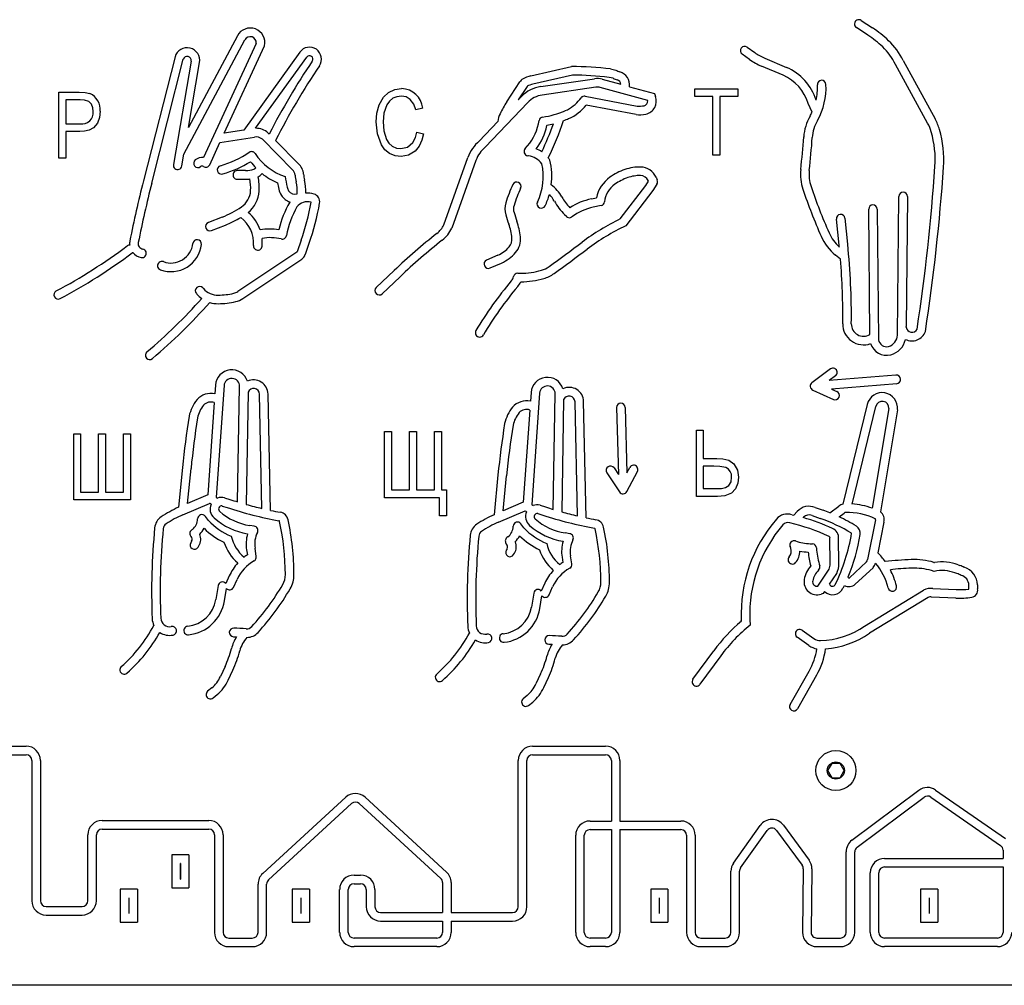
# Model space of a CAD drawing. Units: millimetres. Extents: x -20.2 to 56.1, y -16.5 to 69.6.
# Drawn here: x 20.2 to 25.1, y 50.8 to 55.6 of the extents above; entities that cross this region are included whole.
import ezdxf

# ---------------------------------------------------------------- set-up
doc = ezdxf.new("R2010")
doc.units = ezdxf.units.MM

msp = doc.modelspace()

# ---------------------------------------------------------------- linework, layer by layer
at = {"color": 7, "linetype": 'Continuous', "lineweight": 25}
for p, q in [((24.3584, 55.5977), (24.415, 55.5603)), ((21.2483, 55.5207), (21.0049, 55.0642)), ((24.3914, 55.5246), (24.3348, 55.5619)), ((20.982, 54.9302), (21.2861, 55.5006)), ((21.3427, 55.4831), (21.0799, 54.9131)), ((21.1833, 55.035), (21.3839, 55.4701)), ((21.5597, 55.4392), (21.2805, 55.0507)), ((23.8024, 55.4026), (23.7649, 55.4296)), ((23.79, 55.4643), (23.8274, 55.4373)), ((20.9378, 55.4163), (20.7801, 54.7966)), ((20.8216, 54.786), (20.979, 55.4044)), ((21.0178, 55.3944), (20.9297, 54.8786)), ((21.0049, 55.0642), (21.0601, 55.3872)), ((21.3395, 55.0593), (21.5945, 55.4141)), ((23.8781, 55.4096), (23.9857, 55.3632)), ((24.6894, 55.0858), (24.5292, 55.378)), ((24.5673, 55.3976), (24.727, 55.1064)), ((22.7121, 55.3213), (22.9144, 55.367)), ((22.9194, 55.3241), (22.7215, 55.2795)), ((23.109, 55.3555), (23.1358, 55.3498)), ((23.9687, 55.3239), (23.8617, 55.37)), ((22.5918, 55.1918), (22.657, 55.2911)), ((22.7617, 55.2676), (23.0296, 55.3069)), ((23.0679, 55.3045), (23.1608, 55.2788)), ((23.1215, 55.309), (23.1017, 55.3132)), ((20.3586, 55.24), (20.4603, 55.24)), ((20.3586, 54.9098), (20.3586, 55.24)), ((22.6936, 55.2687), (22.6489, 55.2007)), ((22.6937, 55.269), (22.6936, 55.2687)), ((23.0358, 55.2644), (22.7679, 55.2252)), ((23.2941, 55.1974), (23.0566, 55.2632)), ((23.2036, 55.2669), (23.3275, 55.2326)), ((23.3275, 55.2326), (23.3329, 55.2183)), ((23.5287, 55.2562), (23.7431, 55.2562)), ((23.5287, 55.2176), (23.5287, 55.2562)), ((23.7431, 55.2562), (23.7431, 55.2176)), ((20.464, 55.2014), (20.3929, 55.2014)), ((20.3929, 55.2014), (20.3929, 55.0814)), ((22.696, 55.1881), (22.484, 54.9646)), ((22.6489, 55.2007), (22.6649, 55.2176)), ((22.9555, 55.2035), (22.9619, 55.2118)), ((22.9829, 55.2197), (23.242, 55.1701)), ((23.2358, 55.1277), (22.9877, 55.1752)), ((23.6188, 55.2176), (23.5287, 55.2176)), ((23.6188, 54.926), (23.6188, 55.2176)), ((23.6531, 55.2176), (23.6531, 54.926)), ((23.7431, 55.2176), (23.6531, 55.2176)), ((24.1136, 55.14), (24.0938, 55.1832)), ((22.1727, 55.1596), (22.1384, 55.1511)), ((20.3929, 55.0814), (20.4647, 55.0814)), ((22.4547, 54.996), (22.5476, 55.0939)), ((22.7492, 55.0814), (22.7524, 55.0981)), ((20.3929, 55.0428), (20.3929, 54.9098)), ((20.4626, 55.0428), (20.3929, 55.0428)), ((21.2805, 55.0507), (21.1833, 55.035)), ((21.4073, 55.0309), (21.4025, 55.0358)), ((22.1427, 55.0396), (22.177, 55.031)), ((22.7916, 55.0753), (22.7912, 55.073)), ((21.1107, 54.8775), (21.1617, 54.9881)), ((21.1617, 54.9881), (21.3331, 55.0158)), ((21.373, 55.0046), (21.5235, 54.8525)), ((21.554, 54.8827), (21.4391, 54.9988)), ((20.972, 54.8714), (20.982, 54.9302)), ((20.3929, 54.9098), (20.3586, 54.9098)), ((22.2776, 54.5776), (22.3977, 54.914)), ((22.438, 54.8996), (22.3173, 54.5611)), ((22.6994, 54.9223), (22.6958, 54.9228)), ((23.6531, 54.926), (23.6188, 54.926)), ((21.2893, 54.8486), (21.2482, 54.8482)), ((21.2486, 54.8053), (21.2897, 54.8057)), ((23.2841, 54.7741), (23.2977, 54.795)), ((23.2977, 54.795), (23.2962, 54.7984)), ((23.3399, 54.7814), (23.3192, 54.7494)), ((23.3355, 54.8155), (23.3416, 54.8016)), ((23.1573, 54.6071), (23.2841, 54.7741)), ((23.3192, 54.7494), (23.1851, 54.573)), ((21.5103, 54.6923), (21.5094, 54.6911)), ((23.0141, 54.7075), (23.0386, 54.7126)), ((24.5388, 54.0283), (24.5459, 54.7192)), ((24.5888, 54.7187), (24.5821, 54.0707)), ((23.0618, 54.6737), (23.0229, 54.6656)), ((24.402, 54.0309), (24.3958, 54.6556)), ((24.4386, 54.656), (24.4451, 54.0043)), ((21.1726, 54.6163), (21.1037, 54.5889)), ((22.8885, 54.6197), (22.8797, 54.6286)), ((24.2484, 54.4766), (24.2348, 54.6062)), ((24.2775, 54.6107), (24.291, 54.4811)), ((21.1195, 54.5491), (21.1885, 54.5765)), ((21.5663, 54.5007), (21.5461, 54.4431)), ((21.5455, 54.4419), (21.2505, 54.2457)), ((21.5873, 54.431), (21.6068, 54.4865)), ((24.2494, 54.4667), (24.2484, 54.4766)), ((21.2749, 54.2105), (21.5692, 54.4062)), ((22.5474, 54.4267), (22.4909, 54.4018)), ((24.255, 54.4064), (24.2304, 54.4265)), ((21.9407, 54.265), (22.0298, 54.3498)), ((22.5081, 54.3626), (22.5647, 54.3874)), ((22.0594, 54.3188), (21.9702, 54.2339)), ((22.6462, 54.3366), (22.6597, 54.3366)), ((21.0789, 54.26), (21.076, 54.2633)), ((21.044, 54.2349), (21.0469, 54.2316)), ((24.2049, 53.8589), (24.1128, 53.7905)), ((24.5318, 53.8282), (24.1986, 53.8008)), ((24.2305, 53.8244), (24.1986, 53.8008)), ((21.1393, 53.7788), (21.1362, 53.735)), ((21.182, 53.7757), (21.143, 53.2189)), ((21.2499, 53.1958), (21.2596, 53.772)), ((24.1167, 53.7538), (24.2196, 53.7072)), ((24.5353, 53.7855), (24.2097, 53.7588)), ((24.2097, 53.7588), (24.2373, 53.7462)), ((21.302, 53.7431), (21.2925, 53.1833)), ((21.371, 53.1632), (21.3589, 53.7327)), ((21.414, 53.1536), (21.4017, 53.7336)), ((22.7123, 53.7416), (22.7093, 53.6978)), ((22.7551, 53.7385), (22.7161, 53.1817)), ((22.8229, 53.1586), (22.8327, 53.7348)), ((22.875, 53.7059), (22.8656, 53.1461)), ((21.1331, 53.6914), (21.101, 53.2315)), ((22.7062, 53.6542), (22.674, 53.1943)), ((22.944, 53.126), (22.9319, 53.6955)), ((22.9871, 53.1164), (22.9748, 53.6964)), ((23.1391, 53.6662), (23.148, 53.3321)), ((23.1819, 53.6674), (23.1906, 53.3408)), ((24.2685, 53.1846), (24.3891, 53.6823)), ((24.3128, 53.1854), (24.4307, 53.6722)), ((24.4967, 53.6616), (24.4135, 53.1646)), ((24.5392, 53.6559), (24.4539, 53.1465)), ((20.4324, 53.5358), (20.4667, 53.5358)), ((20.4324, 53.2056), (20.4324, 53.5358)), ((20.4667, 53.5358), (20.4667, 53.2442)), ((20.5568, 53.5358), (20.5911, 53.5358)), ((20.5568, 53.2442), (20.5568, 53.5358)), ((20.5911, 53.5358), (20.5911, 53.2442)), ((20.6812, 53.5358), (20.7155, 53.5358)), ((20.6812, 53.2442), (20.6812, 53.5358)), ((20.7155, 53.5358), (20.7155, 53.2056)), ((21.9824, 53.5469), (22.0167, 53.5469)), ((21.9824, 53.2167), (21.9824, 53.5469)), ((22.0167, 53.5469), (22.0167, 53.2553)), ((22.1068, 53.5469), (22.1411, 53.5469)), ((22.1068, 53.2553), (22.1068, 53.5469)), ((22.1411, 53.5469), (22.1411, 53.2553)), ((22.2312, 53.5469), (22.2655, 53.5469)), ((22.2312, 53.2553), (22.2312, 53.5469)), ((22.2655, 53.5469), (22.2655, 53.2553)), ((23.5369, 53.5535), (23.5712, 53.5535)), ((23.5369, 53.2233), (23.5369, 53.5535)), ((23.5712, 53.5535), (23.5712, 53.412)), ((23.5712, 53.412), (23.6388, 53.412)), ((20.9746, 53.3674), (20.955, 53.1689)), ((20.9999, 53.1882), (21.0173, 53.3632)), ((23.1262, 53.3652), (23.148, 53.3321)), ((23.1906, 53.3408), (23.2046, 53.3677)), ((23.6236, 53.3734), (23.5712, 53.3734)), ((23.5712, 53.3734), (23.5712, 53.2619)), ((22.5477, 53.3302), (22.528, 53.1317)), ((22.573, 53.151), (22.5903, 53.326)), ((23.0904, 53.3416), (23.1535, 53.2458)), ((23.1904, 53.2477), (23.2426, 53.3478)), ((23.5712, 53.2619), (23.6427, 53.2619)), ((20.4667, 53.2442), (20.5568, 53.2442)), ((20.5911, 53.2442), (20.6812, 53.2442)), ((21.101, 53.2315), (20.9999, 53.1882)), ((21.143, 53.2189), (21.15, 53.2147)), ((21.1844, 53.2169), (21.2116, 53.2079)), ((22.2569, 53.2167), (21.9824, 53.2167)), ((22.0167, 53.2553), (22.1068, 53.2553)), ((22.1411, 53.2553), (22.2312, 53.2553)), ((22.2569, 53.1266), (22.2569, 53.2167)), ((22.2655, 53.2553), (22.2912, 53.2553)), ((22.2912, 53.2553), (22.2912, 53.1266)), ((23.6429, 53.2233), (23.5369, 53.2233)), ((20.7155, 53.2056), (20.4324, 53.2056)), ((20.9766, 53.1316), (21.1094, 53.1885)), ((21.1154, 53.1855), (21.1175, 53.1842)), ((21.1732, 53.1754), (21.1982, 53.1672)), ((22.674, 53.1943), (22.573, 53.151)), ((22.7161, 53.1817), (22.7231, 53.1775)), ((22.7575, 53.1797), (22.7847, 53.1707)), ((24.1296, 53.1673), (24.1681, 53.1539)), ((24.2027, 53.141), (24.2469, 53.1745)), ((21.1038, 53.1035), (21.0891, 53.1236)), ((22.2912, 53.1266), (22.2569, 53.1266)), ((22.5497, 53.0944), (22.6825, 53.1513)), ((22.6885, 53.1483), (22.6905, 53.147)), ((22.7463, 53.1382), (22.7713, 53.13)), ((24.0135, 53.1321), (24.0224, 53.13)), ((24.0224, 53.13), (24.0395, 53.1484)), ((24.0695, 53.1177), (24.0709, 53.1192)), ((24.1138, 53.1274), (24.154, 53.1134)), ((24.2479, 53.1216), (24.2728, 53.1404)), ((21.3324, 53.0746), (21.31, 53.0781)), ((22.6768, 53.0663), (22.6622, 53.0864)), ((24.4297, 53.1071), (24.3906, 52.9092)), ((24.4708, 53.0942), (24.4408, 52.9424)), ((21.0239, 53.0584), (21.0193, 53.0549)), ((22.597, 53.0212), (22.5924, 53.0177)), ((22.9055, 53.0374), (22.8831, 53.0409)), ((24.2042, 52.8881), (24.2027, 53.0167)), ((21.0203, 52.9994), (21.0158, 52.992)), ((21.0526, 52.97), (21.057, 52.9774)), ((24.007, 52.9653), (24.004, 52.9728)), ((24.1045, 52.9875), (24.1155, 52.987)), ((24.247, 52.8886), (24.2456, 53.0131)), ((21.2941, 52.9575), (21.2983, 52.9315)), ((21.3429, 52.924), (21.3364, 52.9644)), ((22.5933, 52.9622), (22.5889, 52.9548)), ((22.6257, 52.9328), (22.6301, 52.9402)), ((22.8671, 52.9203), (22.8713, 52.8943)), ((22.916, 52.8868), (22.9094, 52.9272)), ((24.1494, 52.8851), (24.1519, 52.8771)), ((24.3854, 52.8962), (24.3, 52.8168)), ((24.4178, 52.8678), (24.3292, 52.7854)), ((24.7211, 52.8942), (24.7247, 52.8932)), ((24.8413, 52.8821), (24.8507, 52.8785)), ((21.2081, 52.8271), (21.1906, 52.7883)), ((24.1423, 52.7754), (24.1986, 52.8601)), ((24.2009, 52.7861), (24.2362, 52.8392)), ((24.2955, 52.8177), (24.2932, 52.8218)), ((24.7228, 52.8491), (24.7091, 52.853)), ((24.8359, 52.8383), (24.8261, 52.842)), ((21.1526, 52.7785), (21.1412, 52.7085)), ((21.2292, 52.7695), (21.2472, 52.8094)), ((22.7812, 52.7898), (22.7637, 52.7511)), ((22.8022, 52.7323), (22.8203, 52.7722)), ((24.8957, 52.7613), (24.8953, 52.7807)), ((24.9381, 52.7817), (24.9385, 52.7622)), ((21.1836, 52.7016), (21.1937, 52.7641)), ((22.7257, 52.7413), (22.7143, 52.6713)), ((22.7566, 52.6644), (22.7667, 52.7269)), ((24.1694, 52.7387), (24.1586, 52.7353)), ((24.1757, 52.7482), (24.1694, 52.7387)), ((24.3757, 52.5763), (24.6694, 52.7552)), ((24.8304, 52.7156), (24.7094, 52.7209)), ((24.7152, 52.7635), (24.8323, 52.7584)), ((24.6917, 52.7186), (24.3991, 52.5403)), ((23.7611, 52.6009), (23.7608, 52.6067)), ((23.8037, 52.6085), (23.8048, 52.5814)), ((21.2289, 52.5236), (21.2446, 52.5229)), ((24.0638, 52.5557), (24.1227, 52.5144)), ((22.8019, 52.4864), (22.8176, 52.4857)), ((24.0981, 52.4793), (24.0392, 52.5206)), ((23.5196, 52.3111), (23.6237, 52.4537)), ((23.6583, 52.4284), (23.5542, 52.2859)), ((21.1869, 52.375), (21.1636, 52.3248)), ((21.2026, 52.3071), (21.2258, 52.3569)), ((22.76, 52.3378), (22.7367, 52.2876)), ((24.0036, 52.1857), (24.0986, 52.352)), ((24.1358, 52.3308), (24.0409, 52.1645)), ((22.7757, 52.2698), (22.7988, 52.3197)), ((21.1204, 52.2677), (21.1002, 52.251)), ((21.1275, 52.218), (21.1477, 52.2347)), ((22.6935, 52.2305), (22.6732, 52.2138)), ((22.7006, 52.1808), (22.7208, 52.1975)), ((19.6734, 51.9774), (20.1952, 51.9774)), ((19.6734, 51.9346), (20.1952, 51.9346)), ((22.7203, 51.9774), (23.0842, 51.9774)), ((22.7203, 51.9346), (23.0842, 51.9346)), ((20.2238, 51.906), (20.2238, 51.2065)), ((20.2666, 51.906), (20.2666, 51.2065)), ((22.6489, 51.1764), (22.6489, 51.906)), ((22.6917, 51.1764), (22.6917, 51.906)), ((23.1128, 51.906), (23.1128, 51.6041)), ((23.1556, 51.906), (23.1556, 51.6041)), ((24.2116, 51.8917), (24.191, 51.856)), ((24.2528, 51.8917), (24.2116, 51.8917)), ((24.2735, 51.856), (24.2528, 51.8917)), ((24.191, 51.856), (24.2116, 51.8203)), ((24.2528, 51.8203), (24.2735, 51.856)), ((24.2116, 51.8203), (24.2528, 51.8203)), ((24.3122, 51.5082), (24.646, 51.7572)), ((24.7293, 51.7587), (25.078, 51.5176)), ((21.3746, 51.3422), (21.7884, 51.7226)), ((21.4037, 51.3106), (21.8174, 51.6911)), ((21.8561, 51.6911), (22.2624, 51.3181)), ((21.8851, 51.7226), (22.2913, 51.3497)), ((24.3378, 51.4739), (24.6716, 51.7228)), ((24.705, 51.7234), (25.0536, 51.4824)), ((20.5742, 51.6067), (21.1059, 51.6067)), ((23.0065, 51.6041), (23.1128, 51.6041)), ((23.1556, 51.6041), (23.4592, 51.6041)), ((20.5742, 51.5639), (21.1059, 51.5639)), ((23.0065, 51.5613), (23.1128, 51.5613)), ((23.1128, 51.5613), (23.1128, 51.0488)), ((23.1556, 51.5613), (23.1556, 51.0488)), ((23.1556, 51.5613), (23.4592, 51.5613)), ((23.7224, 51.3946), (23.855, 51.5817)), ((23.7574, 51.3699), (23.8899, 51.557)), ((23.9363, 51.5574), (24.0643, 51.3833)), ((23.9708, 51.5828), (24.0989, 51.4087)), ((20.5028, 51.2065), (20.5028, 51.5353)), ((20.5457, 51.2065), (20.5457, 51.5353)), ((21.1345, 51.5353), (21.1345, 51.0488)), ((21.1773, 51.5353), (21.1773, 51.0488)), ((22.9351, 51.0488), (22.9351, 51.5327)), ((22.978, 51.0488), (22.978, 51.5327)), ((23.4878, 51.5327), (23.4878, 51.0488)), ((23.5307, 51.5327), (23.5307, 51.0488)), ((24.2835, 51.0488), (24.2835, 51.451)), ((24.3263, 51.0488), (24.3263, 51.451)), ((25.0659, 51.4589), (25.0659, 51.4177)), ((21.007, 51.4348), (20.9211, 51.4348)), ((20.9211, 51.4348), (20.9211, 51.2705)), ((21.007, 51.4348), (21.007, 51.2705)), ((24.4752, 51.4177), (25.0659, 51.4177)), ((20.9641, 51.3919), (20.964, 51.3919)), ((20.964, 51.3919), (20.964, 51.3134)), ((20.9641, 51.3919), (20.9641, 51.3134)), ((23.7093, 51.0488), (23.7093, 51.3534)), ((23.7522, 51.0488), (23.7522, 51.3534)), ((24.0699, 51.3661), (24.0663, 51.0497)), ((24.1127, 51.3656), (24.1091, 51.0492)), ((24.4038, 51.0488), (24.4038, 51.3463)), ((24.4467, 51.0488), (24.4467, 51.3463)), ((24.4752, 51.3748), (25.0659, 51.3748)), ((25.0659, 51.3748), (25.0659, 51.0488)), ((20.964, 51.3134), (20.9641, 51.3134)), ((21.8299, 51.3342), (21.8627, 51.3342)), ((22.2716, 51.2971), (22.2716, 51.1479)), ((22.3145, 51.2971), (22.3145, 51.1479)), ((20.7499, 51.2642), (20.6641, 51.2642)), ((20.6641, 51.2642), (20.6641, 51.0999)), ((20.7499, 51.2642), (20.7499, 51.0999)), ((20.9211, 51.2705), (21.007, 51.2705)), ((21.3516, 51.0488), (21.3516, 51.2896)), ((21.3944, 51.0488), (21.3944, 51.2896)), ((21.6081, 51.2642), (21.5222, 51.2642)), ((21.5222, 51.2642), (21.5222, 51.0999)), ((21.6081, 51.2642), (21.6081, 51.0999)), ((21.7584, 51.0488), (21.7584, 51.2628)), ((21.8013, 51.0488), (21.8013, 51.2628)), ((21.8299, 51.2914), (21.8627, 51.2914)), ((21.8912, 51.2628), (21.8912, 51.1764)), ((21.9341, 51.2628), (21.9341, 51.1764)), ((23.3948, 51.2642), (23.309, 51.2642)), ((23.309, 51.2642), (23.309, 51.0999)), ((23.3948, 51.2642), (23.3948, 51.0999)), ((24.7397, 51.2642), (24.6539, 51.2642)), ((24.6539, 51.2642), (24.6539, 51.0999)), ((24.7397, 51.2642), (24.7397, 51.0999)), ((20.7069, 51.2213), (20.7069, 51.1427)), ((20.7071, 51.2213), (20.7069, 51.2213)), ((20.7071, 51.2213), (20.7071, 51.1427)), ((21.5651, 51.2213), (21.5651, 51.1427)), ((21.5652, 51.2213), (21.5651, 51.2213)), ((21.5652, 51.2213), (21.5652, 51.1427)), ((23.3518, 51.2213), (23.3518, 51.1427)), ((23.352, 51.2213), (23.3518, 51.2213)), ((23.352, 51.2213), (23.352, 51.1427)), ((24.6969, 51.2213), (24.6967, 51.2213)), ((24.6967, 51.2213), (24.6967, 51.1427)), ((24.6969, 51.2213), (24.6969, 51.1427)), ((20.2952, 51.178), (20.4742, 51.178)), ((20.2952, 51.1351), (20.4742, 51.1351)), ((20.6641, 51.0999), (20.7499, 51.0999)), ((20.7069, 51.1427), (20.7071, 51.1427)), ((21.5222, 51.0999), (21.6081, 51.0999)), ((21.5651, 51.1427), (21.5652, 51.1427)), ((21.9627, 51.1479), (22.2716, 51.1479)), ((21.9627, 51.105), (22.2716, 51.105)), ((22.2716, 51.105), (22.2716, 51.0488)), ((22.3145, 51.1479), (22.6203, 51.1479)), ((22.3145, 51.105), (22.3145, 51.0488)), ((22.3145, 51.105), (22.6203, 51.105)), ((23.309, 51.0999), (23.3948, 51.0999)), ((23.3518, 51.1427), (23.352, 51.1427)), ((24.6539, 51.0999), (24.7397, 51.0999)), ((24.6967, 51.1427), (24.6969, 51.1427)), ((21.2059, 51.0203), (21.323, 51.0203)), ((22.243, 51.0203), (21.8299, 51.0203)), ((23.0842, 51.0203), (23.0065, 51.0203)), ((23.5592, 51.0203), (23.6807, 51.0203)), ((24.1377, 51.0203), (24.2549, 51.0203)), ((25.0373, 51.0203), (24.4752, 51.0203)), ((21.2059, 50.9774), (21.323, 50.9774)), ((22.243, 50.9774), (21.8299, 50.9774)), ((23.0842, 50.9774), (23.0065, 50.9774)), ((23.5592, 50.9774), (23.6807, 50.9774)), ((24.1377, 50.9774), (24.2549, 50.9774)), ((25.0373, 50.9774), (24.4752, 50.9774)), ((33.3608, 50.7846), (15.1036, 50.7846))]:
    msp.add_line(p, q, dxfattribs=at)
at = {"color": 7, "linetype": 'Continuous', "lineweight": 25, "flags": 128}
for points in [[(20.4603, 55.24), (20.4902, 55.2386), (20.5132, 55.2337)], [(21.9411, 55.0911), (21.9443, 55.1348), (21.9555, 55.1771), (21.9773, 55.2151), (22.0024, 55.2385), (22.0333, 55.2534), (22.0674, 55.2583)], [(20.5301, 55.1425), (20.528, 55.1616), (20.5208, 55.1794), (20.5081, 55.1936), (20.4867, 55.2003), (20.464, 55.2014)], [(22.0659, 55.2197), (22.044, 55.2171), (22.0234, 55.2089), (22.0063, 55.195), (21.9936, 55.1769), (21.9791, 55.1352), (21.9754, 55.0911)], [(22.1384, 55.1511), (22.1279, 55.1796), (22.1099, 55.2038), (22.0894, 55.2159), (22.0659, 55.2197)], [(20.5644, 55.1444), (20.5614, 55.1138), (20.5508, 55.0849), (20.5315, 55.0612), (20.5102, 55.0498), (20.4867, 55.0443), (20.4626, 55.0428)], [(22.0643, 54.9195), (22.0348, 54.9227), (22.0073, 54.9336), (21.9844, 54.9524), (21.9673, 54.9766), (21.9469, 55.0321), (21.9411, 55.0911)], [(21.9754, 55.0911), (21.9787, 55.0465), (21.9918, 55.0038), (22.0042, 54.9852), (22.0208, 54.9703), (22.0411, 54.961), (22.0632, 54.9581)], [(22.0632, 54.9581), (22.0969, 54.966), (22.1231, 54.9887), (22.1357, 55.013), (22.1427, 55.0396)], [(22.177, 55.031), (22.1683, 54.9998), (22.1545, 54.9706), (22.1341, 54.9456), (22.1017, 54.9258), (22.0643, 54.9195)], [(23.6388, 53.412), (23.6694, 53.4103), (23.6991, 53.4033), (23.724, 53.3858), (23.7417, 53.3546), (23.7471, 53.319)], [(23.7127, 53.3192), (23.7112, 53.3342), (23.7056, 53.3481), (23.6961, 53.3597), (23.6833, 53.3675), (23.6537, 53.3726), (23.6236, 53.3734)], [(23.6427, 53.2619), (23.6622, 53.263), (23.6812, 53.2673), (23.698, 53.277), (23.7098, 53.2965), (23.7127, 53.3192)], [(23.7471, 53.319), (23.7433, 53.2891), (23.7315, 53.2614), (23.7113, 53.2392), (23.6783, 53.2264), (23.6429, 53.2233)]]:
    msp.add_lwpolyline(points, dxfattribs=at)
at = {"color": 7, "linetype": 'Continuous', "lineweight": 25}
for radius in [0.1, 0.0429]:
    msp.add_circle((24.2322, 51.856), radius, dxfattribs=at)
for centre, radius, start, end in [((24.3466, 55.5798), 0.0214, 56.5558, 236.5558), ((21.3127, 55.4864), 0.073, 347.1023, 151.9307), ((24.0971, 55.0791), 0.5338, 46.3251, 56.5558), ((24.0971, 55.0791), 0.5767, 46.3251, 56.5558), ((21.3127, 55.4864), 0.0301, 353.7438, 151.9307), ((24.2576, 55.2472), 0.3443, 25.904, 46.3251), ((20.998, 55.3978), 0.063, 350.3052, 162.9288), ((21.6082, 55.4044), 0.0596, 326.0476, 144.2888), ((21.6082, 55.4044), 0.0168, 326.0476, 144.2888), ((23.7774, 55.447), 0.0214, 54.2276, 234.2276), ((23.9642, 55.6272), 0.234, 234.2276, 248.4072), ((24.2576, 55.2472), 0.3015, 25.7095, 46.3251), ((20.998, 55.3978), 0.0201, 350.3052, 160.7833), ((24.5624, 53.4153), 3.5447, 146.0476, 152.8843), ((24.5624, 53.4153), 3.5019, 146.0476, 153.1149), ((23.9642, 55.6272), 0.2769, 234.2276, 248.267), ((22.7449, 55.1759), 0.1491, 102.7028, 120.0729), ((22.9307, 53.9887), 1.3783, 82.5705, 90.6784), ((22.9307, 53.9887), 1.3355, 82.6444, 90.4862), ((23.1951, 55.4628), 0.1277, 242.2875, 251.9391), ((23.1338, 55.2746), 0.0702, 353.7193, 71.9391), ((23.8807, 55.1197), 0.2223, 16.5924, 66.6686), ((23.8807, 55.1197), 0.2652, 17.3984, 66.6686), ((22.6872, 55.2755), 0.034, 120.0729, 152.6922), ((22.7449, 55.1759), 0.1063, 102.7028, 118.7562), ((23.0432, 55.2138), 0.0941, 74.7742, 98.3285), ((23.1951, 55.4628), 0.1705, 244.4065, 251.9391), ((23.1338, 55.2746), 0.0274, 8.7582, 71.9391), ((23.8575, 55.2603), 0.2829, 347.4826, 3.2271), ((24.1614, 55.2775), 0.0214, 3.2271, 183.2271), ((23.8575, 55.2603), 0.3258, 330.3429, 3.2271), ((20.4747, 55.1522), 0.0901, 354.9716, 64.6662), ((22.0617, 55.1467), 0.1117, 6.6547, 87.1084), ((22.7854, 55.1033), 0.166, 98.1859, 136.5105), ((22.7854, 55.1033), 0.1232, 98.163, 136.5105), ((23.0432, 55.2138), 0.0512, 74.8699, 98.3285), ((23.0318, 54.9032), 0.5262, 146.7376, 154.2705), ((22.8109, 55.3153), 0.1828, 293.2788, 322.3036), ((22.8109, 55.3153), 0.2257, 293.2788, 321.6133), ((22.9789, 55.1987), 0.0214, 79.1615, 142.3036), ((23.2709, 55.1949), 0.0233, 282.0578, 5.9323), ((23.2709, 55.1949), 0.0662, 282.0578, 20.6653), ((20.4728, 55.1383), 0.0575, 261.9332, 4.2465), ((22.6534, 55.0856), 0.1061, 154.2705, 175.493), ((22.7026, 55.5669), 0.4567, 278.5152, 293.2788), ((23.2524, 55.2816), 0.1548, 263.8558, 282.0578), ((23.2524, 55.2816), 0.1119, 264.6825, 282.0578), ((23.8575, 55.2603), 0.2829, 330.3429, 334.8349), ((22.5066, 55.1326), 0.2479, 315.5558, 348.0899), ((22.7734, 55.094), 0.0214, 98.5152, 169.1359), ((21.6016, 55.5068), 1.2938, 334.1257, 340.8457), ((22.7026, 55.5669), 0.4996, 280.2657, 284.0344), ((21.6016, 55.5068), 1.3367, 333.5633, 342.1794), ((22.7026, 55.5669), 0.4996, 290.0777, 293.2788), ((24.3164, 54.999), 0.2451, 150.3429, 176.03), ((24.3164, 54.999), 0.2023, 150.3429, 176.03), ((24.4973, 54.9804), 0.2192, 16.2075, 28.7346), ((24.4973, 54.9804), 0.262, 16.2075, 28.7346), ((21.341, 54.9671), 0.0922, 48.145, 90.9347), ((22.5066, 55.1326), 0.2907, 322.7289, 348.1701), ((24.2301, 54.9027), 0.4974, 356.0768, 16.2075), ((24.2301, 54.9027), 0.5403, 356.0768, 16.2075), ((21.341, 54.9671), 0.0493, 49.4133, 99.1803), ((22.5772, 54.8499), 0.1907, 129.9761, 160.3634), ((20.4314, 55.2687), 3.6493, 353.4811, 356.03), ((20.4314, 55.2687), 3.6921, 353.4811, 356.03), ((21.0269, 55.3532), 0.4996, 285.891, 304.1205), ((21.3192, 54.9218), 0.0214, 33.7388, 124.1205), ((21.5822, 55.0975), 0.2948, 213.7388, 250.9873), ((22.5772, 54.8499), 0.1478, 129.0879, 160.3634), ((22.6989, 54.944), 0.0214, 135.5558, 261.6455), ((22.6877, 54.8254), 0.1404, 56.249, 69.0016), ((21.0519, 54.8849), 0.0214, 128.6843, 308.6843), ((21.0726, 54.8591), 0.0545, 82.2968, 128.6843), ((21.0269, 55.3532), 0.5424, 285.891, 301.9118), ((21.5822, 55.0975), 0.3377, 217.3324, 224.2246), ((21.4925, 54.8218), 0.0865, 5.994, 44.6921), ((22.6877, 54.8254), 0.0976, 36.0798, 83.074), ((22.4791, 54.8197), 0.2943, 334.2263, 12.3989), ((22.6877, 54.8254), 0.1404, 32.2224, 37.9096), ((22.4791, 54.8197), 0.3372, 352.7404, 13.8322), ((20.9508, 54.875), 0.0214, 170.3052, 350.3052), ((21.0726, 54.8591), 0.0117, 55.7783, 128.6843), ((21.0912, 54.8865), 0.0214, 235.7783, 335.2475), ((21.1696, 54.8521), 0.0214, 105.891, 285.891), ((21.2484, 54.8268), 0.0214, 90.5185, 270.5185), ((21.2882, 54.9764), 0.1279, 270.5185, 289.5644), ((21.3232, 54.8779), 0.0233, 289.5644, 316.9376), ((21.3232, 54.8779), 0.0661, 295.1971, 317.5374), ((21.5822, 55.0975), 0.3377, 231.5019, 246.6996), ((21.4925, 54.8218), 0.0437, 5.994, 44.6921), ((21.8533, 54.8597), 0.2763, 185.994, 192.2583), ((23.2787, 54.5723), 0.2982, 109.2708, 125.5023), ((23.2545, 54.6414), 0.225, 88.669, 109.2708), ((23.2578, 54.7816), 0.0848, 23.548, 88.669), ((24.2836, 54.8285), 0.228, 173.4811, 198.7488), ((24.2836, 54.8285), 0.1851, 173.4811, 198.7488), ((14.8127, 55.5486), 9.9369, 351.3725, 356.07683), ((14.8127, 55.5486), 9.9798, 351.34371, 356.07683), ((26.2683, 53.3992), 5.6633, 165.7146, 168.8122), ((26.2683, 53.3992), 5.6205, 165.7146, 168.8122), ((21.2882, 54.9764), 0.1707, 270.5185, 277.3081), ((21.1069, 54.7615), 0.208, 356.4424, 12.6661), ((21.1069, 54.7615), 0.2509, 356.4424, 13.0284), ((23.5077, 55.2027), 2.1006, 191.4031, 192.2749), ((23.5077, 55.2027), 2.0577, 190.7526, 192.2749), ((21.8533, 54.8597), 0.3192, 185.994, 192.2583), ((21.3171, 54.7432), 0.2296, 357.5067, 12.2583), ((21.3171, 54.7432), 0.2724, 358.4605, 12.2583), ((22.6414, 54.7701), 0.0214, 334.5945, 154.5945), ((23.2031, 54.6783), 0.168, 125.5023, 168.2195), ((23.2787, 54.5723), 0.2554, 109.2708, 125.5023), ((23.2545, 54.6414), 0.1822, 88.669, 109.2708), ((23.2578, 54.7816), 0.0419, 23.548, 88.669), ((23.3219, 54.793), 0.0214, 327.0414, 23.548), ((21.2082, 54.7552), 0.1066, 304.2939, 356.4424), ((21.2082, 54.7552), 0.1494, 309.3953, 356.4424), ((21.5485, 54.7764), 0.0956, 192.2749, 212.4938), ((21.5485, 54.7764), 0.0527, 192.2749, 212.4938), ((21.5347, 54.7676), 0.0364, 212.4938, 288.7654), ((21.5981, 54.6264), 0.1098, 72.8024, 94.5508), ((23.2014, 54.5041), 0.6413, 154.5945, 163.4286), ((23.2014, 54.5041), 0.5985, 154.5945, 163.4286), ((22.6985, 54.6232), 0.1921, 29.3295, 53.2236), ((23.2031, 54.6783), 0.1252, 125.5023, 173.5938), ((26.7816, 55.6764), 2.866, 198.7488, 203.7814), ((26.7816, 55.6764), 2.8231, 198.7488, 203.7814), ((24.5674, 54.7189), 0.0214, 359.4058, 179.4058), ((21.9456, 54.4406), 0.503, 150.1413, 167.0315), ((21.5347, 54.7676), 0.0792, 212.4938, 252.0123), ((21.5981, 54.6264), 0.0669, 74.578, 142.1415), ((20.4416, 54.8956), 1.192, 340.6525, 350.1112), ((20.4416, 54.8956), 1.2349, 340.6525, 350.2126), ((21.6186, 54.6926), 0.0405, 350.2126, 72.8024), ((22.6868, 54.6572), 0.1044, 163.4286, 196.5282), ((22.7634, 54.6824), 0.0214, 154.2263, 334.2263), ((22.4791, 54.8197), 0.3372, 334.2263, 344.3949), ((22.6985, 54.6232), 0.1492, 29.3295, 45.1325), ((23.105, 54.8516), 0.317, 209.3295, 224.7), ((23.105, 54.8516), 0.2741, 209.3295, 223.5399), ((23.0788, 54.3993), 0.3149, 101.8545, 123.2254), ((23.0574, 54.6947), 0.0214, 281.8545, 353.5938), ((20.9901, 55.0749), 0.4936, 291.7036, 304.2939), ((21.1707, 54.4872), 0.2019, 18.8036, 49.057), ((21.9456, 54.4406), 0.4602, 150.4602, 169.5069), ((22.6868, 54.6572), 0.0616, 163.4286, 196.5282), ((23.5163, 54.9034), 0.9268, 196.5282, 199.3673), ((23.0788, 54.3993), 0.2721, 101.8545, 126.6375), ((24.4172, 54.6558), 0.0214, 0.5731, 180.5731), ((21.1116, 54.569), 0.0214, 111.7036, 291.7036), ((20.9901, 55.0749), 0.5364, 291.7036, 300.9195), ((21.1707, 54.4872), 0.159, 355.4297, 53.298), ((23.5163, 54.9034), 0.9697, 196.5282, 199.3673), ((22.3076, 54.4785), 0.3544, 6.3218, 19.3673), ((22.9037, 54.6348), 0.0214, 224.7, 306.6375), ((23.6724, 53.547), 1.1786, 115.9173, 126.7523), ((24.2562, 54.6085), 0.0214, 5.9782, 185.9782), ((21.4121, 54.2813), 0.2756, 80.9565, 100.5173), ((22.1679, 54.6312), 0.1221, 308.3338, 333.952), ((22.1679, 54.6312), 0.1649, 308.3338, 334.8482), ((22.3076, 54.4785), 0.3116, 6.3218, 19.3673), ((23.6724, 53.547), 1.1358, 115.4054, 126.7523), ((24.3918, 54.6233), 0.2115, 203.7814, 227.7213), ((20.7823, 54.4842), 0.0711, 168.8122, 185.7002), ((20.7823, 54.4842), 0.0282, 168.8122, 258.9774), ((21.0476, 54.4824), 0.0214, 353.5828, 173.5828), ((21.4121, 54.2813), 0.2327, 76.3519, 100.1143), ((21.1707, 54.4872), 0.2019, 355.4297, 6.6053), ((21.4721, 54.5283), 0.0214, 256.3519, 349.5069), ((24.1626, 52.1086), 3.0939, 128.3338, 133.5789), ((24.1626, 52.1086), 3.051, 128.3338, 133.5789), ((22.5589, 54.5063), 0.0587, 319.2613, 6.3218), ((22.5589, 54.5063), 0.1015, 319.2613, 6.3218), ((12.9913, 67.8495), 16.6721, 306.04812, 306.75235), ((24.3918, 54.6233), 0.2544, 203.7814, 230.6514), ((19.0913, 56.6122), 2.676, 297.9438, 306.9231), ((19.0913, 56.6122), 2.7189, 297.9438, 306.9231), ((20.7118, 54.4557), 0.0214, 90.5286, 126.9231), ((20.7118, 54.4557), 0.0214, 306.9231, 313.463), ((20.7823, 54.4842), 0.0711, 218.2914, 258.9774), ((20.7728, 54.4355), 0.0214, 258.9774, 78.9774), ((20.9175, 54.497), 0.1524, 249.6083, 353.5828), ((20.9175, 54.497), 0.1095, 249.6083, 353.5828), ((21.3506, 54.4729), 0.0214, 175.4297, 355.4297), ((21.5447, 54.4431), 0.00137, 303.631, 0.798), ((22.4841, 54.5707), 0.1574, 293.7247, 319.2613), ((22.4841, 54.5707), 0.2002, 293.7247, 319.2613), ((12.9913, 67.8495), 16.7149, 306.04812, 306.75235), ((20.9167, 54.1277), 3.3928, 359.2631, 5.9782), ((20.8719, 54.3743), 0.0214, 69.6083, 249.6083), ((21.5447, 54.4431), 0.0442, 303.631, 344.1856), ((22.4995, 54.3822), 0.0214, 113.7247, 293.7247), ((20.9167, 54.1277), 3.35, 359.2631, 4.772), ((22.6601, 54.7136), 0.3769, 269.9447, 286.1524), ((22.7315, 54.467), 0.1202, 286.1524, 306.0481), ((24.0162, 53.1173), 1.8335, 139.8958, 149.3978), ((22.5784, 54.3311), 0.0482, 317.3283, 346.8217), ((22.6462, 54.3152), 0.0214, 89.9447, 166.8217), ((22.5784, 54.3311), 0.0911, 318.0311, 335.8121), ((22.6601, 54.7136), 0.4198, 270.188, 286.1524), ((22.7315, 54.467), 0.1631, 286.1524, 306.0481), ((20.3553, 54.2292), 0.0214, 117.9438, 297.9438), ((21.06, 54.2491), 0.0214, 41.593, 221.593), ((21.1517, 54.3246), 0.0973, 221.593, 270.664), ((21.2183, 54.2897), 0.0545, 282.9014, 306.2401), ((21.9554, 54.2494), 0.0214, 133.5789, 313.5789), ((24.0162, 53.1173), 1.7907, 139.9215, 149.3978), ((19.0137, 56.0464), 2.7574, 310.3062, 318.2466), ((21.1517, 54.3246), 0.1401, 221.593, 234.7107), ((21.1486, 54.5942), 0.3669, 270.664, 282.9014), ((21.1486, 54.5942), 0.4097, 270.664, 282.9014), ((21.2183, 54.2897), 0.0973, 282.9014, 305.5828), ((19.0137, 56.0464), 2.8002, 310.3062, 318.4912), ((21.1517, 54.3246), 0.1401, 252.9697, 270.664), ((22.4565, 54.0398), 0.0214, 149.3978, 329.3978), ((24.3704, 54.0833), 0.1041, 179.2631, 289.7332), ((24.3704, 54.0833), 0.0612, 179.2631, 301.0934), ((24.6113, 54.0704), 0.0715, 243.262, 340.4954), ((24.5616, 54.0644), 0.0214, 6.9443, 17.1881), ((24.6113, 54.0704), 0.0287, 186.9464, 334.1638), ((24.4843, 54.0094), 0.0395, 187.4288, 284.9033), ((24.4791, 54.0289), 0.0597, 284.9033, 359.4058), ((24.4791, 54.0289), 0.1026, 284.9033, 347.3849), ((24.4843, 54.0094), 0.0823, 196.9834, 284.9033), ((20.8112, 53.9273), 0.0214, 130.3062, 310.3062), ((21.2207, 53.7727), 0.0817, 17.7557, 175.6902), ((24.2177, 53.8417), 0.0214, 306.5652, 126.5652), ((21.2207, 53.7727), 0.0389, 359.0344, 175.5521), ((21.3293, 53.7321), 0.0724, 1.2184, 115.1714), ((22.7938, 53.7355), 0.0817, 17.7557, 175.6902), ((24.5335, 53.8069), 0.0214, 274.7017, 94.7017), ((21.3293, 53.7321), 0.0295, 1.2184, 158.0444), ((22.7938, 53.7355), 0.0389, 359.0344, 175.5521), ((22.9024, 53.6949), 0.0724, 1.2184, 115.1714), ((24.1256, 53.7733), 0.0214, 126.5652, 245.6237), ((21.2049, 53.58), 0.2019, 141.3652, 167.5434), ((21.1166, 53.644), 0.0931, 77.8244, 138.1911), ((22.9024, 53.6949), 0.0295, 1.2184, 158.0444), ((24.2284, 53.7267), 0.0214, 245.6237, 65.6237), ((24.4633, 53.6644), 0.0764, 353.6829, 166.3819), ((21.2049, 53.58), 0.159, 141.8334, 167.1132), ((21.1166, 53.644), 0.0502, 70.7237, 136.9642), ((22.7779, 53.5428), 0.2019, 141.3652, 167.5434), ((22.6896, 53.6068), 0.0931, 77.8244, 138.1911), ((22.6896, 53.6068), 0.0502, 70.7237, 136.9642), ((23.1605, 53.6668), 0.0214, 1.5236, 181.5236), ((24.4633, 53.6644), 0.0335, 355.3095, 166.3819), ((25.2855, 52.9406), 4.3319, 170.9287, 174.3452), ((25.2855, 52.9406), 4.2891, 170.9465, 174.3452), ((22.7779, 53.5428), 0.159, 141.8334, 167.1132), ((26.8585, 52.9034), 4.3319, 170.9287, 174.3452), ((26.8585, 52.9034), 4.2891, 170.9465, 174.3452), ((23.1083, 53.3534), 0.0214, 33.3872, 213.3872), ((23.2236, 53.3577), 0.0214, 332.4457, 152.4457), ((21.1707, 53.16), 0.0585, 76.4931, 110.7625), ((23.1714, 53.2576), 0.0214, 213.3872, 332.4457), ((21.1791, 52.6597), 0.5563, 113.7523, 123.882), ((21.0907, 53.1443), 0.048, 59.0076, 67.0724), ((21.1707, 53.16), 0.0585, 155.5232, 228.7205), ((21.1707, 53.16), 0.0157, 80.8876, 228.7205), ((21.7985, 54.9922), 1.9211, 251.7928, 259.7102), ((21.7985, 54.9922), 1.8783, 251.7928, 253.0179), ((21.7985, 54.9922), 1.8783, 254.3736, 256.8439), ((22.7438, 53.1228), 0.0585, 76.4931, 110.7625), ((23.3715, 54.955), 1.8783, 251.7928, 253.0179), ((24.0979, 53.0941), 0.0798, 66.5783, 137.0567), ((24.2809, 53.1296), 0.0564, 102.7445, 127.2124), ((24.2901, 52.823), 0.3632, 70.1424, 86.4159), ((20.9107, 53.0593), 0.075, 123.882, 174.5533), ((21.1791, 52.6597), 0.5135, 113.2161, 123.882), ((21.0718, 53.111), 0.0214, 36.0588, 179.0464), ((21.3561, 53.3711), 0.3394, 228.7205, 260.39), ((21.3561, 53.3711), 0.2966, 228.7205, 261.0623), ((21.7985, 54.9922), 1.8783, 258.1896, 259.7102), ((21.4544, 53.0971), 0.0478, 12.068, 79.7102), ((22.7521, 52.6225), 0.5563, 113.7523, 123.882), ((22.6638, 53.1071), 0.048, 59.0076, 67.0724), ((22.7438, 53.1228), 0.0585, 155.5232, 228.7205), ((22.7438, 53.1228), 0.0157, 80.8876, 228.7205), ((23.3715, 54.955), 1.9211, 251.7928, 259.7102), ((23.3715, 54.955), 1.8783, 254.3736, 256.8439), ((23.3715, 54.955), 1.8783, 258.1896, 259.7102), ((23.9916, 53.0617), 0.0737, 72.7717, 139.3083), ((23.7989, 52.1761), 0.9797, 64.8463, 73.9706), ((24.0979, 53.0941), 0.0369, 64.5753, 137.0567), ((23.8893, 52.3517), 0.8064, 58.4862, 70.8367), ((23.8893, 52.3517), 0.8493, 68.3423, 70.8367), ((23.8893, 52.3517), 0.8493, 58.3948, 65.0208), ((24.2809, 53.1296), 0.0135, 91.7104, 127.2124), ((24.2901, 52.823), 0.3203, 64.3443, 91.7104), ((24.4275, 53.1091), 0.0458, 341.1325, 54.8272), ((24.1798, 52.7476), 3.3589, 174.5533, 182.2897), ((20.9107, 53.0593), 0.0321, 123.882, 174.5533), ((20.9819, 53.1125), 0.0685, 307.8522, 359.0464), ((20.9819, 53.1125), 0.1113, 315.0738, 334.3533), ((21.3479, 53.3371), 0.3808, 225.7581, 244.128), ((21.3479, 53.3371), 0.338, 223.7419, 247.3084), ((21.3291, 53.0534), 0.0214, 333.7351, 81.0623), ((21.4544, 53.0971), 0.00493, 12.068, 79.7102), ((20.1988, 52.8286), 1.2889, 0.1885, 12.068), ((20.1988, 52.8286), 1.3318, 0.1885, 12.068), ((22.4838, 53.0221), 0.075, 123.882, 174.5533), ((22.7521, 52.6225), 0.5135, 113.2161, 123.882), ((22.5549, 53.0753), 0.0685, 307.8522, 359.0464), ((22.6448, 53.0738), 0.0214, 36.0588, 179.0464), ((22.921, 53.2999), 0.338, 223.7419, 247.3084), ((22.9291, 53.3339), 0.3394, 228.7205, 260.39), ((22.9291, 53.3339), 0.2966, 228.7205, 261.0623), ((23.0275, 53.0599), 0.00493, 12.068, 79.7102), ((23.0275, 53.0599), 0.0478, 12.068, 79.7102), ((21.7719, 52.7914), 1.3318, 0.1885, 12.068), ((24.4863, 52.6363), 0.7261, 139.3083, 182.3377), ((24.4863, 52.6363), 0.6832, 139.3083, 182.3377), ((23.9916, 53.0617), 0.0308, 70.2335, 139.3083), ((23.7989, 52.1761), 0.9369, 64.7067, 77.4788), ((24.3129, 53.0402), 0.0409, 350.6598, 58.3948), ((24.4275, 53.1091), 0.00295, 318.1772, 64.3443), ((24.1798, 52.7476), 3.3161, 174.5533, 182.2897), ((21.0325, 53.038), 0.0214, 127.8522, 225.0861), ((21.0038, 53.0092), 0.0192, 329.0956, 45.0861), ((21.0038, 53.0092), 0.062, 329.0956, 23.4407), ((21.4054, 53.0688), 0.1928, 193.0227, 230.3491), ((21.4668, 52.9855), 0.175, 163.0706, 189.1922), ((21.4668, 52.9855), 0.1321, 153.7351, 189.1922), ((25.7529, 52.7104), 3.3589, 174.5533, 182.2897), ((25.7529, 52.7104), 3.3161, 174.5533, 182.2897), ((22.4838, 53.0221), 0.0321, 123.882, 174.5533), ((22.6055, 53.0008), 0.0214, 127.8522, 225.0861), ((22.5549, 53.0753), 0.1113, 315.0738, 334.3533), ((22.921, 53.2999), 0.3808, 225.7581, 244.128), ((22.9022, 53.0162), 0.0214, 333.7351, 81.0623), ((21.7719, 52.7914), 1.2889, 0.1885, 12.068), ((24.1982, 53.0184), 0.00483, 338.4556, 77.7022), ((24.1982, 53.0184), 0.0477, 353.6303, 68.8825), ((23.3966, 53.1909), 0.9267, 333.9509, 350.5802), ((23.3966, 53.1909), 0.9696, 337.624, 350.6598), ((21.0342, 52.981), 0.0214, 149.0956, 329.0956), ((21.4054, 53.0688), 0.2357, 198.3761, 228.8921), ((22.5769, 52.972), 0.0192, 329.0956, 45.0861), ((22.5769, 52.972), 0.062, 329.0956, 23.4407), ((22.9785, 53.0316), 0.1928, 193.0227, 230.3491), ((23.0399, 52.9483), 0.175, 163.0706, 189.1922), ((23.0399, 52.9483), 0.1321, 153.7351, 189.1922), ((23.9676, 52.9497), 0.0423, 318.2644, 21.6598), ((24.0239, 52.9807), 0.0214, 72.0614, 201.6598), ((24.1188, 53.2737), 0.2866, 252.0614, 267.1375), ((24.1144, 52.9656), 0.0214, 1.5435, 87.1375), ((24.4333, 52.9741), 0.2975, 181.5435, 197.4177), ((21.4295, 52.7271), 0.2429, 122.6963, 127.2735), ((21.3218, 52.9205), 0.0214, 299.1082, 9.1922), ((22.6073, 52.9438), 0.0214, 149.0956, 329.0956), ((22.9785, 53.0316), 0.2357, 198.3761, 228.8921), ((24.0152, 52.9073), 0.0214, 138.2644, 318.2644), ((23.9676, 52.9497), 0.0851, 318.2644, 0.8509), ((24.1188, 53.2737), 0.3295, 258.4463, 265.706), ((24.4333, 52.9741), 0.3404, 184.8753, 196.6544), ((24.1923, 52.6924), 0.3525, 35.6435, 45.1598), ((21.4295, 52.7271), 0.2429, 137.4777, 155.6898), ((21.4295, 52.7271), 0.2, 119.1082, 155.6898), ((23.0025, 52.6899), 0.2429, 122.6963, 127.2735), ((22.8948, 52.8833), 0.0214, 299.1082, 9.1922), ((24.2093, 52.7853), 0.137, 138.2225, 169.9176), ((24.1314, 52.8707), 0.0214, 312.3734, 17.4177), ((24.1349, 52.8873), 0.0693, 336.862, 0.655), ((24.1349, 52.8873), 0.1122, 334.6148, 0.655), ((24.3535, 52.9166), 0.0379, 327.4694, 348.8261), ((24.3535, 52.9166), 0.0807, 322.8721, 341.4258), ((24.1923, 52.6924), 0.3096, 13.8597, 39.8555), ((24.6707, 51.2828), 1.6264, 92.1981, 96.777), ((24.622, 52.552), 0.3563, 73.8506, 92.1981), ((24.7627, 52.6744), 0.222, 69.2784, 99.8696), ((24.7653, 52.6404), 0.2529, 64.912, 70.2598), ((24.8437, 52.7796), 0.0945, 1.2717, 72.2129), ((21.3907, 52.8326), 0.097, 329.765, 0.1885), ((21.3907, 52.8326), 0.1399, 329.765, 0.1885), ((23.0025, 52.6899), 0.2429, 137.4777, 155.6898), ((23.0025, 52.6899), 0.2, 119.1082, 155.6898), ((24.2093, 52.7853), 0.0941, 132.3734, 169.9176), ((24.6707, 51.2828), 1.5836, 92.1981, 96.0515), ((24.1923, 52.6924), 0.3525, 13.8597, 27.9272), ((24.622, 52.552), 0.3134, 73.8506, 92.1981), ((24.7627, 52.6744), 0.1791, 69.2784, 102.8763), ((24.7653, 52.6404), 0.2101, 64.0876, 70.3553), ((24.8437, 52.7796), 0.0516, 1.2717, 74.9346), ((21.1737, 52.7751), 0.0214, 38.0035, 170.8012), ((21.2096, 52.7783), 0.0214, 221.7555, 335.6898), ((20.4192, 53.3988), 1.2214, 317.5241, 329.765), ((22.9638, 52.7953), 0.097, 329.765, 0.1885), ((22.9638, 52.7953), 0.1399, 329.765, 0.1885), ((24.139, 52.7978), 0.0655, 169.9176, 287.4634), ((24.139, 52.7978), 0.0227, 169.9176, 278.4609), ((24.2155, 52.7906), 0.0153, 197.2441, 333.9509), ((23.3966, 53.1909), 0.9696, 333.9509, 334.9069), ((24.2981, 52.8189), 0.0457, 239.1342, 312.9256), ((24.2981, 52.8189), 0.00284, 204.0362, 312.9256), ((24.5137, 52.7717), 0.0214, 193.8597, 13.8597), ((20.4192, 53.3988), 1.2643, 317.5241, 329.765), ((22.7468, 52.7379), 0.0214, 38.0035, 170.8012), ((22.7827, 52.7411), 0.0214, 221.7555, 335.6898), ((21.9923, 53.3616), 1.2214, 317.5241, 329.765), ((21.9923, 53.3616), 1.2643, 317.5241, 329.765), ((24.2155, 52.7906), 0.0581, 226.8351, 333.9509), ((24.7032, 52.6998), 0.0649, 79.3201, 121.346), ((24.7032, 52.6998), 0.022, 73.4201, 121.346), ((24.8478, 53.1176), 0.4023, 267.5234, 278.8749), ((24.8478, 53.1176), 0.3594, 267.5234, 277.6558), ((24.9045, 52.7546), 0.0349, 278.8749, 12.6573), ((20.984, 52.734), 0.1593, 276.0144, 350.8012), ((20.984, 52.734), 0.2022, 276.0144, 350.8012), ((22.557, 52.6968), 0.1593, 276.0144, 350.8012), ((22.557, 52.6968), 0.2022, 276.0144, 350.8012), ((20.1869, 52.9257), 0.7326, 311.1993, 331.7525), ((20.9103, 52.6169), 0.0867, 182.2897, 205.9568), ((20.9103, 52.6169), 0.0439, 182.2897, 281.5229), ((20.9233, 52.5529), 0.0214, 281.5229, 101.5229), ((21.0029, 52.5542), 0.0214, 96.0144, 276.0144), ((21.2947, 52.5972), 0.0344, 265.7206, 317.5241), ((22.4833, 52.5797), 0.0867, 182.2897, 205.9568), ((22.4833, 52.5797), 0.0439, 182.2897, 281.5229), ((24.3053, 51.9557), 0.8441, 130.1456, 143.846), ((24.3053, 51.9557), 0.8012, 128.6592, 143.846), ((24.1458, 52.9079), 0.4036, 271.3462, 304.7327), ((20.1869, 52.9257), 0.7755, 311.1993, 330.5694), ((20.9103, 52.6169), 0.0867, 236.4296, 281.5229), ((21.2297, 52.545), 0.0214, 87.6625, 267.6625), ((21.1564, 50.7489), 1.819, 85.7206, 87.6625), ((21.2947, 52.5972), 0.0773, 270.9779, 317.5241), ((21.7599, 52.8884), 0.7326, 311.1993, 331.7525), ((22.4964, 52.5157), 0.0214, 281.5229, 101.5229), ((22.576, 52.517), 0.0214, 96.0144, 276.0144), ((22.8028, 52.5078), 0.0214, 87.6625, 267.6625), ((22.7295, 50.7117), 1.819, 85.7206, 87.6625), ((22.8678, 52.56), 0.0344, 265.7206, 317.5241), ((24.0515, 52.5382), 0.0214, 54.9419, 234.9419), ((24.1458, 52.9079), 0.4464, 274.5472, 304.566), ((21.4142, 52.4136), 0.2018, 147.2182, 165.4715), ((21.4142, 52.4136), 0.1589, 138.026, 165.4715), ((21.7599, 52.8884), 0.7755, 311.1993, 330.5694), ((22.4833, 52.5797), 0.0867, 236.4296, 281.5229), ((22.9873, 52.3764), 0.2018, 147.2182, 165.4715), ((22.9873, 52.3764), 0.1589, 138.026, 165.4715), ((22.8678, 52.56), 0.0773, 270.9779, 317.5241), ((24.154, 52.559), 0.0974, 234.9419, 260.4512), ((24.154, 52.559), 0.0545, 234.9419, 271.3462), ((20.7108, 52.5959), 0.5249, 335.1052, 345.4715), ((20.7108, 52.5959), 0.5677, 335.1052, 345.4715), ((22.2839, 52.5587), 0.5249, 335.1052, 345.4715), ((23.8117, 52.5159), 0.3304, 330.2646, 350.7825), ((23.8117, 52.5159), 0.3733, 330.2646, 351.8422), ((22.2839, 52.5587), 0.5677, 335.1052, 345.4715), ((20.6836, 52.3583), 0.0214, 131.1993, 311.1993), ((22.2566, 52.3211), 0.0214, 131.1993, 311.1993), ((21.021, 52.388), 0.156, 309.5896, 336.1058), ((21.021, 52.388), 0.1989, 309.5896, 335.9915), ((22.594, 52.3508), 0.156, 309.5896, 336.1058), ((23.5369, 52.2985), 0.0214, 143.846, 323.846), ((21.1138, 52.2345), 0.0214, 129.5896, 309.5896), ((22.594, 52.3508), 0.1989, 309.5896, 335.9915), ((22.6869, 52.1973), 0.0214, 129.5896, 309.5896), ((24.0222, 52.1751), 0.0214, 150.2646, 330.2646), ((20.1952, 51.906), 0.0714, 0, 90), ((20.1952, 51.906), 0.0286, 0, 90), ((22.7203, 51.906), 0.0714, 90, 180), ((22.7203, 51.906), 0.0286, 90, 180), ((23.0842, 51.906), 0.0714, 0, 90), ((23.0842, 51.906), 0.0286, 0, 90), ((21.8368, 51.67), 0.0714, 47.4471, 132.5938), ((24.6887, 51.6999), 0.0714, 55.3418, 126.7106), ((21.8368, 51.67), 0.0286, 47.4471, 132.5938), ((24.6887, 51.6999), 0.0286, 55.3418, 126.7106), ((20.5742, 51.5353), 0.0714, 90, 180), ((21.1059, 51.5353), 0.0714, 0, 90), ((23.0065, 51.5327), 0.0714, 90, 180), ((23.4592, 51.5327), 0.0714, 0, 90), ((23.9132, 51.5405), 0.0714, 36.3449, 144.6944), ((20.5742, 51.5353), 0.0286, 90, 180), ((21.1059, 51.5353), 0.0286, 0, 90), ((23.0065, 51.5327), 0.0286, 90, 180), ((23.4592, 51.5327), 0.0286, 0, 90), ((23.9132, 51.5405), 0.0286, 36.3449, 144.6944), ((24.3549, 51.451), 0.0714, 126.7106, 180), ((24.3549, 51.451), 0.0286, 126.7106, 180), ((25.0373, 51.4589), 0.0286, 0, 55.3418), ((23.7807, 51.3534), 0.0714, 144.6944, 180), ((24.0413, 51.3664), 0.0714, 359.3463, 36.3449), ((24.4752, 51.3463), 0.0714, 90, 180), ((22.243, 51.2971), 0.0714, 0, 47.4471), ((23.7807, 51.3534), 0.0286, 144.6944, 180), ((24.0413, 51.3664), 0.0286, 359.3463, 36.3449), ((24.4752, 51.3463), 0.0286, 90, 180), ((21.423, 51.2896), 0.0714, 132.5938, 180), ((21.423, 51.2896), 0.0286, 132.5938, 180), ((21.8299, 51.2628), 0.0714, 90, 180), ((21.8627, 51.2628), 0.0714, 0, 90), ((22.243, 51.2971), 0.0286, 0, 47.4471), ((21.8299, 51.2628), 0.0286, 90, 180), ((21.8627, 51.2628), 0.0286, 0, 90), ((20.2952, 51.2065), 0.0714, 180, 270), ((20.2952, 51.2065), 0.0286, 180, 270), ((20.4742, 51.2065), 0.0714, 270, 0), ((20.4742, 51.2065), 0.0286, 270, 0), ((21.9627, 51.1764), 0.0714, 180, 270), ((21.9627, 51.1764), 0.0286, 180, 270), ((22.6203, 51.1764), 0.0714, 270, 0), ((22.6203, 51.1764), 0.0286, 270, 0), ((21.2059, 51.0488), 0.0714, 180, 270), ((21.2059, 51.0488), 0.0286, 180, 270), ((21.323, 51.0488), 0.0714, 270, 0), ((21.323, 51.0488), 0.0286, 270, 0), ((21.8299, 51.0488), 0.0714, 180, 270), ((21.8299, 51.0488), 0.0286, 180, 270), ((22.243, 51.0488), 0.0714, 270, 0), ((22.243, 51.0488), 0.0286, 270, 0), ((23.0065, 51.0488), 0.0714, 180, 270), ((23.0065, 51.0488), 0.0286, 180, 270), ((23.0842, 51.0488), 0.0714, 270, 0), ((23.0842, 51.0488), 0.0286, 270, 0), ((23.5592, 51.0488), 0.0714, 180, 270), ((23.5592, 51.0488), 0.0286, 180, 270), ((23.6807, 51.0488), 0.0714, 270, 0), ((23.6807, 51.0488), 0.0286, 270, 0), ((24.1377, 51.0488), 0.0714, 179.3463, 270), ((24.1377, 51.0488), 0.0286, 179.3463, 270), ((24.2549, 51.0488), 0.0714, 270, 0), ((24.2549, 51.0488), 0.0286, 270, 0), ((24.4752, 51.0488), 0.0714, 180, 270), ((24.4752, 51.0488), 0.0286, 180, 270), ((25.0373, 51.0488), 0.0714, 270, 0), ((25.0373, 51.0488), 0.0286, 270, 0)]:
    msp.add_arc(centre, radius, start, end, dxfattribs=at)

doc.saveas('drawing.dxf')
